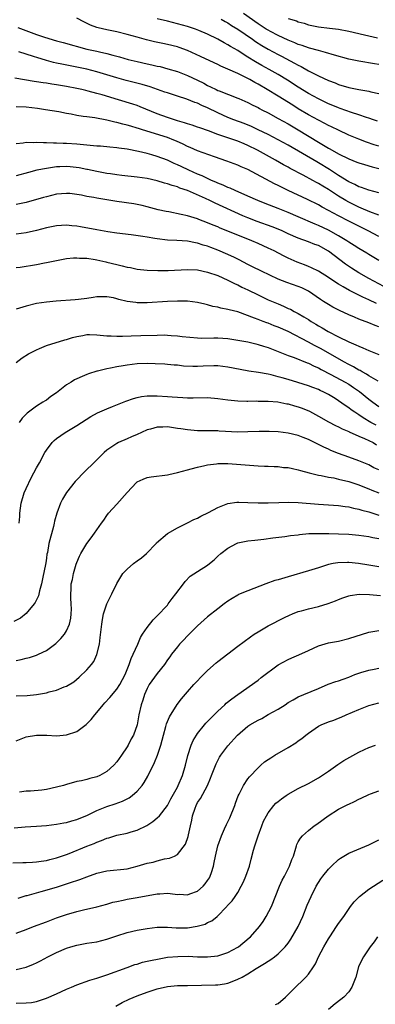
# Model space of a CAD drawing. Units: inches. Extents: x 2553000 to 2556000, y 1509000 to 1512000.
# Drawn here: x 2553210 to 2553280, y 1509138 to 1509333 of the extents above; entities that cross this region are included whole.
import ezdxf

# ---------------------------------------------------------------- set-up
doc = ezdxf.new("R2010")
doc.units = ezdxf.units.IN
doc.header["$MEASUREMENT"] = 0
doc.layers.add('LD25531509_2ft', color=93, linetype='Continuous')

msp = doc.modelspace()

# ---------------------------------------------------------------- linework, layer by layer
at = {"layer": 'LD25531509_2ft'}
for points, elevation in [([(2553281, 1509323.96), (2553280.12, 1509324.12), (2553277, 1509324.61), (2553275, 1509325.03), (2553272.18, 1509325.82), (2553270.39, 1509326.39), (2553269, 1509326.73), (2553267.23, 1509327.23), (2553267, 1509327.27), (2553265.75, 1509327.75), (2553265, 1509327.98), (2553264.31, 1509328.31), (2553263, 1509328.83), (2553261, 1509329.76), (2553259.46, 1509330.54), (2553259, 1509330.78), (2553258.64, 1509331), (2553257, 1509332.07), (2553254.1, 1509334.1)], 9584), ([(2553281, 1509307.81), (2553280.07, 1509308.07), (2553278.56, 1509308.56), (2553277, 1509309.16), (2553275, 1509309.99), (2553273, 1509310.94), (2553271.62, 1509311.62), (2553271, 1509311.91), (2553270.28, 1509312.28), (2553269, 1509312.92), (2553267, 1509314.02), (2553265, 1509315.21), (2553263.89, 1509315.89), (2553261, 1509317.69), (2553258.84, 1509319), (2553257, 1509320.07), (2553256.39, 1509320.39), (2553255.38, 1509321), (2553254.57, 1509321.43), (2553253, 1509322.2), (2553251, 1509323.08), (2553249.64, 1509323.64), (2553249, 1509323.96), (2553248.28, 1509324.28), (2553245.58, 1509325.58), (2553243, 1509326.73), (2553241.35, 1509327.36), (2553241, 1509327.47), (2553239, 1509327.97), (2553238.13, 1509328.13), (2553236.48, 1509328.48), (2553234.86, 1509328.86), (2553233, 1509329.37), (2553231, 1509329.96), (2553229, 1509330.47), (2553227, 1509330.85), (2553225.24, 1509331.24), (2553225, 1509331.31), (2553223.77, 1509331.77), (2553222.41, 1509332.41), (2553221, 1509333.15)], 9590), ([(2553280.73, 1509312.73), (2553279.94, 1509313), (2553279, 1509313.35), (2553278.52, 1509313.48), (2553277, 1509314), (2553275.57, 1509314.43), (2553273.28, 1509315.28), (2553273, 1509315.36), (2553271.85, 1509315.85), (2553271, 1509316.19), (2553269, 1509317.14), (2553267, 1509318.23), (2553265, 1509319.47), (2553262.87, 1509320.87), (2553261, 1509322), (2553259.19, 1509323), (2553257.76, 1509323.76), (2553256.5, 1509324.5), (2553255, 1509325.45), (2553254.03, 1509326.03), (2553253, 1509326.74), (2553251.54, 1509327.54), (2553251, 1509327.9), (2553250.28, 1509328.28), (2553249.05, 1509329), (2553247, 1509330), (2553245.26, 1509330.74), (2553244.57, 1509331), (2553243, 1509331.53), (2553241, 1509332.07), (2553239, 1509332.55), (2553237, 1509333.06)], 9588), ([(2553249.68, 1509333), (2553250.49, 1509332.49), (2553251, 1509332.22), (2553251.74, 1509331.74), (2553253, 1509330.97), (2553255.88, 1509329), (2553256.53, 1509328.53), (2553257.76, 1509327.76), (2553259, 1509327.03), (2553261, 1509325.96), (2553261.64, 1509325.64), (2553264.26, 1509324.26), (2553265, 1509323.82), (2553265.56, 1509323.56), (2553267, 1509322.73), (2553267.56, 1509322.44), (2553269, 1509321.74), (2553271, 1509320.82), (2553272.32, 1509320.32), (2553273, 1509320.02), (2553275, 1509319.4), (2553277, 1509318.99), (2553279, 1509318.68), (2553279.42, 1509318.58), (2553281, 1509318.25)], 9586), ([(2553263, 1509333.08), (2553264.61, 1509332.61), (2553265, 1509332.47), (2553266.15, 1509332.15), (2553267, 1509331.87), (2553269, 1509331.46), (2553271.2, 1509331.2), (2553273, 1509330.97), (2553275, 1509330.59), (2553278.12, 1509329.88), (2553279, 1509329.65), (2553280.71, 1509329.29)], 9582), ([(2553209.29, 1509331.29), (2553213, 1509329.94), (2553214.63, 1509329.37), (2553217, 1509328.66), (2553218.33, 1509328.33), (2553223, 1509327.05), (2553225, 1509326.6), (2553225.54, 1509326.46), (2553227, 1509326.14), (2553228.2, 1509325.8), (2553229.48, 1509325.48), (2553231.22, 1509325), (2553233, 1509324.58), (2553235, 1509324.14), (2553235.94, 1509323.94), (2553237, 1509323.68), (2553237.57, 1509323.57), (2553239.13, 1509323.13), (2553241, 1509322.56), (2553243, 1509321.8), (2553245, 1509320.86), (2553246.25, 1509320.25), (2553247, 1509319.83), (2553247.58, 1509319.58), (2553248.67, 1509319), (2553249, 1509318.84), (2553249.27, 1509318.73), (2553253, 1509317.33), (2553253.22, 1509317.22), (2553255, 1509316.45), (2553255.94, 1509315.94), (2553257, 1509315.43), (2553257.27, 1509315.27), (2553257.77, 1509315), (2553259, 1509314.38), (2553261, 1509313.3), (2553263, 1509312.19), (2553265, 1509311.01), (2553269, 1509308.57), (2553270.01, 1509308.01), (2553271, 1509307.38), (2553271.25, 1509307.25), (2553273, 1509306.25), (2553275, 1509305.25), (2553276.63, 1509304.63), (2553277, 1509304.47), (2553278.12, 1509304.12), (2553279.69, 1509303.69), (2553281, 1509303.38)], 9592), ([(2553281, 1509298.52), (2553279, 1509299.03), (2553277.57, 1509299.57), (2553277, 1509299.74), (2553276.19, 1509300.19), (2553275, 1509300.72), (2553273, 1509301.97), (2553271.17, 1509303.17), (2553269, 1509304.47), (2553268.66, 1509304.66), (2553263, 1509307.96), (2553261, 1509309.04), (2553259, 1509310.08), (2553257.05, 1509311.05), (2553255.68, 1509311.68), (2553254.25, 1509312.25), (2553252.18, 1509313), (2553251, 1509313.47), (2553249, 1509314.39), (2553247, 1509315.39), (2553245.86, 1509315.86), (2553245, 1509316.3), (2553244.47, 1509316.47), (2553242.9, 1509317.1), (2553241, 1509317.68), (2553239, 1509318.34), (2553238.52, 1509318.52), (2553235.57, 1509319.57), (2553234.02, 1509320.02), (2553230.81, 1509320.81), (2553229, 1509321.31), (2553225, 1509322.52), (2553223.03, 1509323.03), (2553221, 1509323.45), (2553218.03, 1509324.03), (2553217, 1509324.26), (2553216.38, 1509324.38), (2553215, 1509324.77), (2553214.81, 1509324.81), (2553213.28, 1509325.28), (2553212.43, 1509325.57), (2553209.52, 1509326.48)], 9594), ([(2553281, 1509294.13), (2553279.23, 1509294.77), (2553277.51, 1509295.51), (2553277, 1509295.7), (2553275, 1509296.69), (2553274.46, 1509297), (2553273, 1509297.88), (2553271, 1509299.17), (2553269.85, 1509299.85), (2553269, 1509300.4), (2553268.6, 1509300.6), (2553267.91, 1509301), (2553265.94, 1509302.06), (2553263.38, 1509303.38), (2553263, 1509303.59), (2553262.07, 1509304.07), (2553260.46, 1509305), (2553256.91, 1509307), (2553255, 1509307.94), (2553254.23, 1509308.23), (2553253, 1509308.75), (2553251, 1509309.42), (2553249.8, 1509309.8), (2553249, 1509310.13), (2553247.17, 1509310.83), (2553245.42, 1509311.42), (2553245, 1509311.58), (2553243.95, 1509311.95), (2553243, 1509312.22), (2553242.43, 1509312.43), (2553241, 1509312.82), (2553240.39, 1509313), (2553239, 1509313.46), (2553237, 1509314.19), (2553233.61, 1509315.61), (2553233, 1509315.84), (2553232.14, 1509316.14), (2553229.3, 1509317), (2553226.05, 1509317.95), (2553225, 1509318.21), (2553223.31, 1509318.69), (2553222.8, 1509318.8), (2553222.05, 1509319), (2553221, 1509319.25), (2553219, 1509319.64), (2553217, 1509319.97), (2553216.09, 1509320.09), (2553215, 1509320.25), (2553214.32, 1509320.32), (2553213, 1509320.53), (2553212.58, 1509320.58), (2553208.73, 1509321.27)], 9596), ([(2553281, 1509289.9), (2553278.89, 1509291), (2553277, 1509291.92), (2553275, 1509292.92), (2553273, 1509293.96), (2553271, 1509295.05), (2553269.71, 1509295.71), (2553269, 1509296.12), (2553266.8, 1509297.2), (2553263, 1509299.01), (2553261.64, 1509299.64), (2553261, 1509299.98), (2553260.3, 1509300.3), (2553255, 1509303.14), (2553253.68, 1509303.68), (2553253, 1509303.99), (2553252.27, 1509304.27), (2553250.81, 1509304.81), (2553248.33, 1509305.67), (2553245, 1509306.87), (2553243.52, 1509307.52), (2553243, 1509307.73), (2553242.16, 1509308.16), (2553240.79, 1509308.79), (2553240.27, 1509309), (2553239, 1509309.47), (2553234.09, 1509311), (2553233.26, 1509311.26), (2553233, 1509311.36), (2553231.72, 1509311.72), (2553231, 1509311.95), (2553230.14, 1509312.14), (2553229, 1509312.48), (2553228.55, 1509312.55), (2553227, 1509312.96), (2553224.63, 1509313.37), (2553223, 1509313.57), (2553222.31, 1509313.69), (2553221, 1509313.87), (2553219.9, 1509314.1), (2553219, 1509314.25), (2553217.44, 1509314.56), (2553214.79, 1509315), (2553213.24, 1509315.24), (2553211, 1509315.5), (2553209, 1509315.59)], 9598), ([(2553281, 1509285.09), (2553279, 1509286.31), (2553278.58, 1509286.58), (2553277, 1509287.52), (2553276.1, 1509288.1), (2553275, 1509288.76), (2553274.64, 1509289), (2553273, 1509289.98), (2553271, 1509291.12), (2553269, 1509292.06), (2553268.32, 1509292.32), (2553265, 1509293.79), (2553263, 1509294.64), (2553261, 1509295.43), (2553258.41, 1509296.41), (2553256.94, 1509297), (2553255, 1509297.89), (2553252.44, 1509299), (2553251.45, 1509299.45), (2553251, 1509299.61), (2553250.06, 1509300.06), (2553249, 1509300.46), (2553248.64, 1509300.64), (2553247.78, 1509301), (2553247, 1509301.36), (2553245.91, 1509301.91), (2553245, 1509302.26), (2553243.29, 1509303), (2553241.72, 1509303.72), (2553241, 1509304.08), (2553240.35, 1509304.35), (2553239, 1509304.99), (2553237, 1509305.75), (2553235.93, 1509306.07), (2553235, 1509306.33), (2553233.25, 1509306.75), (2553231, 1509307.17), (2553229.37, 1509307.37), (2553229, 1509307.44), (2553227.59, 1509307.59), (2553225.76, 1509307.76), (2553225, 1509307.8), (2553223, 1509307.97), (2553221, 1509308.16), (2553219, 1509308.32), (2553218.32, 1509308.32), (2553217, 1509308.39), (2553216.38, 1509308.38), (2553215, 1509308.43), (2553214.42, 1509308.42), (2553213, 1509308.48), (2553212.45, 1509308.45), (2553211, 1509308.48), (2553210.37, 1509308.37), (2553209, 1509308.27)], 9600), ([(2553281.98, 1509279.98), (2553279.98, 1509281), (2553279, 1509281.54), (2553277, 1509282.69), (2553275.59, 1509283.59), (2553274.4, 1509284.4), (2553271, 1509286.94), (2553269, 1509288.05), (2553268.3, 1509288.3), (2553267, 1509288.81), (2553265, 1509289.51), (2553263, 1509290.42), (2553261.78, 1509291), (2553261, 1509291.34), (2553259.8, 1509291.8), (2553256.85, 1509292.85), (2553255, 1509293.56), (2553253.98, 1509293.98), (2553248.48, 1509296.48), (2553247.46, 1509297), (2553246.6, 1509297.4), (2553243, 1509298.99), (2553241.48, 1509299.48), (2553241, 1509299.7), (2553239.97, 1509299.97), (2553239, 1509300.33), (2553238.46, 1509300.46), (2553237, 1509300.91), (2553235, 1509301.34), (2553233, 1509301.64), (2553229.96, 1509301.96), (2553229, 1509302.08), (2553227.7, 1509302.3), (2553227, 1509302.39), (2553225, 1509302.77), (2553223.16, 1509303.16), (2553223, 1509303.18), (2553221.49, 1509303.49), (2553219.7, 1509303.7), (2553219, 1509303.76), (2553217.69, 1509303.69), (2553217, 1509303.68), (2553215.42, 1509303.42), (2553215, 1509303.38), (2553213.1, 1509303), (2553211.41, 1509302.59), (2553209, 1509301.92)], 9602), ([(2553280.55, 1509276.55), (2553279, 1509277.31), (2553277.82, 1509277.82), (2553275.18, 1509279.18), (2553273.88, 1509279.88), (2553273, 1509280.44), (2553272.65, 1509280.64), (2553271, 1509281.74), (2553269, 1509282.96), (2553267.64, 1509283.64), (2553267, 1509283.92), (2553266.24, 1509284.24), (2553264.78, 1509284.78), (2553263, 1509285.55), (2553262.03, 1509286.03), (2553260.19, 1509287), (2553259, 1509287.58), (2553257, 1509288.47), (2553255.76, 1509289), (2553253, 1509290.1), (2553249.52, 1509291.52), (2553249, 1509291.76), (2553248.12, 1509292.12), (2553247, 1509292.61), (2553245.26, 1509293.26), (2553245, 1509293.37), (2553243, 1509293.97), (2553241.74, 1509294.26), (2553239.27, 1509294.73), (2553238.8, 1509294.8), (2553237.18, 1509295.18), (2553235, 1509295.77), (2553234, 1509296), (2553233, 1509296.2), (2553232.32, 1509296.32), (2553229, 1509296.8), (2553225, 1509297.48), (2553224.4, 1509297.6), (2553223, 1509297.82), (2553221.96, 1509298.04), (2553221, 1509298.19), (2553219.63, 1509298.37), (2553219, 1509298.42), (2553217, 1509298.25), (2553216.02, 1509297.98), (2553215, 1509297.75), (2553214.43, 1509297.57), (2553211, 1509296.64), (2553209, 1509296.21)], 9604), ([(2553281, 1509271.96), (2553280.23, 1509272.23), (2553279, 1509272.76), (2553277, 1509273.48), (2553276.15, 1509273.85), (2553275, 1509274.3), (2553273.16, 1509275.16), (2553271.85, 1509275.85), (2553271, 1509276.35), (2553270.02, 1509277), (2553269.4, 1509277.4), (2553267, 1509279.04), (2553265.68, 1509279.68), (2553265, 1509279.97), (2553262.75, 1509280.75), (2553261, 1509281.43), (2553257.66, 1509283), (2553255.88, 1509283.88), (2553255, 1509284.3), (2553253.24, 1509285.24), (2553252.32, 1509285.68), (2553251, 1509286.33), (2553249, 1509287.19), (2553247.66, 1509287.66), (2553247, 1509287.92), (2553246.14, 1509288.14), (2553245, 1509288.53), (2553244.58, 1509288.58), (2553243, 1509288.94), (2553240.9, 1509289.1), (2553239, 1509289.17), (2553237, 1509289.38), (2553236.52, 1509289.48), (2553235, 1509289.72), (2553234.11, 1509289.89), (2553231.8, 1509290.2), (2553229, 1509290.53), (2553227.2, 1509290.8), (2553225, 1509291.16), (2553221.77, 1509291.77), (2553221, 1509291.9), (2553220.01, 1509292.01), (2553219, 1509292.11), (2553217, 1509291.99), (2553215, 1509291.57), (2553213, 1509291.03), (2553211, 1509290.57), (2553209, 1509290.32)], 9606), ([(2553209, 1509283.72), (2553209.81, 1509283.81), (2553213, 1509284.32), (2553214.63, 1509284.63), (2553215, 1509284.68), (2553217, 1509285.1), (2553219, 1509285.49), (2553220.35, 1509285.64), (2553221, 1509285.65), (2553221.58, 1509285.58), (2553223, 1509285.56), (2553224.69, 1509285.31), (2553225, 1509285.25), (2553226.82, 1509284.82), (2553227, 1509284.79), (2553229, 1509284.29), (2553230.06, 1509284.06), (2553231, 1509283.8), (2553231.69, 1509283.69), (2553233, 1509283.41), (2553235, 1509283.19), (2553237.12, 1509283.12), (2553239.15, 1509283.15), (2553243, 1509283.34), (2553245, 1509283.23), (2553247, 1509282.8), (2553249, 1509282.11), (2553251, 1509281.24), (2553252.47, 1509280.47), (2553253, 1509280.26), (2553253.82, 1509279.82), (2553255, 1509279.29), (2553257, 1509278.31), (2553259, 1509277.34), (2553261, 1509276.49), (2553262.08, 1509276.08), (2553263, 1509275.62), (2553263.43, 1509275.43), (2553264.17, 1509275), (2553265, 1509274.59), (2553266.07, 1509273.93), (2553267, 1509273.38), (2553267.57, 1509273), (2553268.48, 1509272.48), (2553269, 1509272.15), (2553269.74, 1509271.74), (2553270.93, 1509271), (2553273, 1509269.95), (2553275, 1509268.98), (2553276.41, 1509268.41), (2553277, 1509268.09), (2553277.8, 1509267.8), (2553279, 1509267.26), (2553281, 1509266.46)], 9608), ([(2553280.84, 1509261.16), (2553279, 1509262.23), (2553278.55, 1509262.55), (2553277.69, 1509263), (2553277.27, 1509263.27), (2553277, 1509263.38), (2553275.99, 1509263.99), (2553275, 1509264.47), (2553274.02, 1509265), (2553269.56, 1509267.56), (2553269, 1509267.86), (2553268.24, 1509268.24), (2553267, 1509268.93), (2553263, 1509271.03), (2553261, 1509271.89), (2553260.18, 1509272.18), (2553259, 1509272.65), (2553258.73, 1509272.73), (2553258.02, 1509273), (2553257, 1509273.39), (2553256.31, 1509273.69), (2553253, 1509274.9), (2553251.3, 1509275.3), (2553251, 1509275.39), (2553249.63, 1509275.63), (2553249, 1509275.82), (2553248.01, 1509276.01), (2553247, 1509276.34), (2553246.44, 1509276.44), (2553245, 1509276.81), (2553243, 1509277.01), (2553241, 1509277.06), (2553239, 1509277), (2553235, 1509276.72), (2553233, 1509276.72), (2553232.75, 1509276.75), (2553231, 1509277), (2553229.38, 1509277.38), (2553229, 1509277.52), (2553228.31, 1509277.69), (2553227, 1509277.93), (2553226.07, 1509277.93), (2553225, 1509277.89), (2553224.26, 1509277.74), (2553223, 1509277.56), (2553221.39, 1509277.39), (2553220.71, 1509277.29), (2553216.95, 1509277.05), (2553215, 1509276.87), (2553213, 1509276.55), (2553211, 1509276.06), (2553209, 1509275.43)], 9610), ([(2553209, 1509264.89), (2553210.21, 1509265.79), (2553211.43, 1509266.57), (2553213, 1509267.41), (2553213.65, 1509267.65), (2553215, 1509268.22), (2553218.63, 1509269.37), (2553219, 1509269.46), (2553220.16, 1509269.84), (2553221, 1509270.06), (2553222.25, 1509270.25), (2553223, 1509270.4), (2553223.58, 1509270.42), (2553225, 1509270.37), (2553225.68, 1509270.32), (2553227, 1509270.17), (2553227.85, 1509270.15), (2553229, 1509270.07), (2553230.07, 1509270.07), (2553231.81, 1509270.19), (2553233.74, 1509270.26), (2553237, 1509270.33), (2553238.34, 1509270.34), (2553239, 1509270.33), (2553239.74, 1509270.26), (2553241, 1509270.19), (2553241.95, 1509270.05), (2553245, 1509269.76), (2553245.73, 1509269.73), (2553248.21, 1509269.79), (2553249, 1509269.77), (2553251, 1509269.61), (2553253, 1509269.31), (2553255, 1509268.95), (2553256.57, 1509268.57), (2553257, 1509268.48), (2553258.12, 1509268.12), (2553259, 1509267.86), (2553263, 1509266.25), (2553264.16, 1509265.84), (2553266.79, 1509264.79), (2553267, 1509264.73), (2553268.15, 1509264.15), (2553269, 1509263.8), (2553269.51, 1509263.51), (2553271.49, 1509262.51), (2553274.31, 1509261), (2553275, 1509260.58), (2553275.95, 1509259.95), (2553277.12, 1509259.12), (2553279, 1509257.6), (2553279.79, 1509257), (2553281, 1509256.12)], 9612), ([(2553280.43, 1509252.43), (2553279.42, 1509253), (2553277.9, 1509253.9), (2553277, 1509254.53), (2553276.25, 1509255), (2553275.51, 1509255.51), (2553275, 1509255.92), (2553274.33, 1509256.33), (2553273, 1509257.26), (2553272.29, 1509257.71), (2553271, 1509258.5), (2553270.05, 1509259), (2553269.33, 1509259.33), (2553269, 1509259.5), (2553267.89, 1509259.89), (2553267, 1509260.26), (2553264.93, 1509260.93), (2553263, 1509261.49), (2553261.81, 1509261.81), (2553261, 1509262.05), (2553259.58, 1509262.42), (2553259, 1509262.54), (2553257.11, 1509262.89), (2553255.17, 1509263.17), (2553253.48, 1509263.48), (2553251, 1509263.98), (2553249, 1509264.2), (2553248.21, 1509264.21), (2553246.14, 1509264.14), (2553245, 1509264.08), (2553244.09, 1509264.09), (2553242.18, 1509264.18), (2553241, 1509264.33), (2553240.37, 1509264.37), (2553239, 1509264.5), (2553238.53, 1509264.53), (2553236.61, 1509264.61), (2553235, 1509264.65), (2553233, 1509264.59), (2553231, 1509264.38), (2553230.23, 1509264.23), (2553229, 1509264.03), (2553227.74, 1509263.74), (2553227, 1509263.61), (2553225.16, 1509263.16), (2553225, 1509263.13), (2553223.36, 1509262.64), (2553223, 1509262.51), (2553222.12, 1509262.12), (2553221, 1509261.64), (2553220.57, 1509261.43), (2553219.88, 1509261), (2553219, 1509260.42), (2553217, 1509258.86), (2553215.88, 1509258.12), (2553215, 1509257.44), (2553214.72, 1509257.28), (2553214.31, 1509257), (2553213, 1509256.23), (2553211.45, 1509255), (2553211.19, 1509254.81), (2553211, 1509254.64), (2553210.19, 1509253.81), (2553209.56, 1509253)], 9614), ([(2553209.57, 1509233), (2553209.69, 1509234.31), (2553209.74, 1509235), (2553209.97, 1509237), (2553210.6, 1509239), (2553211, 1509239.9), (2553211.99, 1509242.01), (2553213, 1509243.96), (2553213.59, 1509245), (2553214.67, 1509247), (2553215, 1509247.52), (2553216.14, 1509249), (2553216.56, 1509249.44), (2553217, 1509249.79), (2553218.73, 1509251), (2553221, 1509252.39), (2553223.8, 1509254.2), (2553225.12, 1509254.88), (2553227, 1509255.7), (2553228.14, 1509256.14), (2553230.77, 1509257.23), (2553232.26, 1509257.74), (2553233, 1509257.95), (2553233.89, 1509258.11), (2553235, 1509258.25), (2553235.74, 1509258.26), (2553237, 1509258.25), (2553239, 1509258.13), (2553239.95, 1509258.05), (2553242.08, 1509257.92), (2553243, 1509257.89), (2553244.12, 1509257.88), (2553247, 1509257.92), (2553249, 1509257.77), (2553251, 1509257.48), (2553253, 1509257.26), (2553254.77, 1509257.23), (2553255, 1509257.21), (2553256.75, 1509257.25), (2553257, 1509257.23), (2553258.76, 1509257.24), (2553259, 1509257.22), (2553260.94, 1509257.06), (2553262.69, 1509256.69), (2553263, 1509256.65), (2553264.26, 1509256.26), (2553265, 1509256.07), (2553265.79, 1509255.79), (2553267.21, 1509255.21), (2553269, 1509254.23), (2553271, 1509253.1), (2553272.38, 1509252.38), (2553273, 1509252.1), (2553273.72, 1509251.72), (2553275, 1509251.18), (2553275.11, 1509251.11), (2553277, 1509250.3), (2553278.17, 1509249.83), (2553279, 1509249.44), (2553279.83, 1509249), (2553280.55, 1509248.55)], 9616), ([(2553281, 1509243.56), (2553280.02, 1509244.02), (2553279, 1509244.56), (2553277, 1509245.39), (2553275, 1509246.1), (2553273, 1509246.84), (2553271.45, 1509247.45), (2553271, 1509247.68), (2553270.06, 1509248.06), (2553269, 1509248.63), (2553268.74, 1509248.74), (2553268.22, 1509249), (2553267, 1509249.59), (2553265.98, 1509250.02), (2553265, 1509250.4), (2553263, 1509250.88), (2553261, 1509251.11), (2553259.22, 1509251.22), (2553257.22, 1509251.22), (2553255, 1509251.11), (2553253, 1509251.08), (2553249.27, 1509251.27), (2553249, 1509251.3), (2553245, 1509251.34), (2553243, 1509251.5), (2553241.69, 1509251.69), (2553241, 1509251.82), (2553239, 1509252.11), (2553238.08, 1509252.08), (2553237, 1509252.06), (2553235.67, 1509251.67), (2553235, 1509251.5), (2553233.86, 1509251), (2553233, 1509250.58), (2553231.89, 1509250.11), (2553231, 1509249.71), (2553229.32, 1509249), (2553229, 1509248.84), (2553227, 1509247.49), (2553226.44, 1509247), (2553225.73, 1509246.27), (2553225, 1509245.58), (2553224.72, 1509245.28), (2553222.36, 1509243), (2553221, 1509241.59), (2553220.72, 1509241.28), (2553219, 1509239.07), (2553218.2, 1509237.8), (2553217.79, 1509237), (2553217.03, 1509235), (2553216.59, 1509233.41), (2553216.52, 1509233), (2553216.37, 1509232.37), (2553215.5, 1509229), (2553215.18, 1509227.18), (2553215.11, 1509226.89), (2553215, 1509226.06), (2553214.85, 1509225.15), (2553214.82, 1509224.82), (2553214.29, 1509222.29), (2553213.99, 1509221), (2553213.6, 1509219.6), (2553213.4, 1509218.6), (2553212.75, 1509217.25), (2553212.57, 1509217), (2553211, 1509215.1), (2553209.84, 1509214.16), (2553208.52, 1509213.48)], 9618), ([(2553209, 1509205.78), (2553210.01, 1509205.99), (2553211, 1509206.25), (2553211.61, 1509206.39), (2553213, 1509206.82), (2553213.44, 1509207), (2553215, 1509207.76), (2553216.86, 1509209.14), (2553217.87, 1509210.13), (2553218.59, 1509211), (2553219, 1509211.66), (2553219.59, 1509213), (2553219.83, 1509214.17), (2553219.94, 1509215), (2553219.96, 1509215.96), (2553219.94, 1509217), (2553219.84, 1509218.16), (2553219.83, 1509219), (2553219.89, 1509219.89), (2553219.94, 1509221), (2553220.18, 1509221.82), (2553220.38, 1509223), (2553220.91, 1509224.91), (2553221, 1509225.19), (2553221.56, 1509226.44), (2553221.84, 1509227), (2553223, 1509228.98), (2553223.9, 1509230.1), (2553224.56, 1509231), (2553225.93, 1509233), (2553226.39, 1509233.61), (2553227, 1509234.52), (2553227.35, 1509235), (2553229, 1509236.81), (2553231, 1509239.12), (2553232.9, 1509241.1), (2553233, 1509241.18), (2553234.23, 1509241.77), (2553235, 1509242.06), (2553235.81, 1509242.19), (2553239, 1509242.62), (2553239.32, 1509242.68), (2553241.05, 1509243.05), (2553243, 1509243.57), (2553243.76, 1509243.76), (2553245, 1509244.13), (2553246.43, 1509244.43), (2553247, 1509244.59), (2553248.79, 1509244.79), (2553249, 1509244.83), (2553251, 1509244.83), (2553252.73, 1509244.73), (2553257, 1509244.38), (2553258.31, 1509244.31), (2553259, 1509244.29), (2553260.22, 1509244.22), (2553261, 1509244.23), (2553262.08, 1509244.08), (2553263, 1509244.04), (2553263.83, 1509243.83), (2553265, 1509243.62), (2553265.46, 1509243.46), (2553267.17, 1509243), (2553269, 1509242.54), (2553269.55, 1509242.45), (2553271, 1509242.13), (2553272.02, 1509241.98), (2553273, 1509241.77), (2553275, 1509241.31), (2553277, 1509240.64), (2553278.16, 1509240.16), (2553279, 1509239.84), (2553279.59, 1509239.59), (2553281, 1509239.04)], 9620), ([(2553209, 1509198.74), (2553211.15, 1509198.85), (2553213, 1509199.02), (2553215, 1509199.39), (2553215.56, 1509199.56), (2553217, 1509199.91), (2553218.54, 1509200.54), (2553219, 1509200.69), (2553220.45, 1509201.55), (2553221.52, 1509202.48), (2553223, 1509203.9), (2553223.92, 1509205), (2553224.39, 1509205.61), (2553225.03, 1509206.97), (2553225.5, 1509209), (2553225.68, 1509210.32), (2553225.97, 1509213), (2553226.1, 1509213.9), (2553226.33, 1509215), (2553226.99, 1509217.01), (2553228.01, 1509219), (2553228.95, 1509221.05), (2553230.17, 1509223), (2553231, 1509223.9), (2553232.31, 1509225), (2553233, 1509225.53), (2553233.87, 1509226.13), (2553234.88, 1509227), (2553236.79, 1509229), (2553236.88, 1509229.12), (2553239.03, 1509230.97), (2553241, 1509232.11), (2553243, 1509233.08), (2553244.28, 1509233.72), (2553245, 1509234.03), (2553245.62, 1509234.38), (2553247.16, 1509235.16), (2553249, 1509236.15), (2553251, 1509236.93), (2553252.81, 1509237.19), (2553253, 1509237.19), (2553253.17, 1509237.17), (2553255, 1509237.13), (2553257, 1509237.03), (2553259, 1509237.02), (2553261.12, 1509237.12), (2553263, 1509237.18), (2553265, 1509237.1), (2553269, 1509236.75), (2553271, 1509236.62), (2553273, 1509236.52), (2553274.32, 1509236.32), (2553275, 1509236.28), (2553275.99, 1509235.99), (2553277, 1509235.81), (2553277.6, 1509235.6), (2553279, 1509235.23), (2553279.17, 1509235.17), (2553281, 1509234.61)], 9622), ([(2553209, 1509189.87), (2553211, 1509190.61), (2553213, 1509190.98), (2553215.05, 1509190.95), (2553217, 1509190.85), (2553219, 1509191.03), (2553221, 1509191.72), (2553222.9, 1509193.1), (2553223, 1509193.19), (2553223.9, 1509194.1), (2553224.59, 1509195), (2553225, 1509195.45), (2553226.27, 1509197), (2553226.61, 1509197.39), (2553227.58, 1509198.42), (2553229, 1509200.12), (2553229.58, 1509201), (2553230.6, 1509203), (2553231.41, 1509205), (2553231.8, 1509206.2), (2553232.23, 1509207), (2553233.11, 1509209), (2553233.67, 1509210.33), (2553234.1, 1509211), (2553235, 1509212.33), (2553236.17, 1509213.83), (2553237, 1509214.62), (2553239, 1509216.77), (2553239.19, 1509217), (2553239.93, 1509218.07), (2553240.7, 1509219), (2553242.22, 1509221), (2553242.54, 1509221.46), (2553243.53, 1509222.47), (2553245, 1509223.45), (2553247, 1509224.71), (2553247.38, 1509225), (2553248.27, 1509225.73), (2553249, 1509226.44), (2553249.62, 1509227), (2553251, 1509228.08), (2553252.75, 1509229), (2553253, 1509229.1), (2553255, 1509229.49), (2553256.37, 1509229.63), (2553258.16, 1509229.84), (2553259.92, 1509230.08), (2553262.35, 1509230.35), (2553263.46, 1509230.54), (2553265, 1509230.73), (2553265.23, 1509230.77), (2553267.06, 1509230.94), (2553269, 1509230.99), (2553271.04, 1509230.96), (2553273, 1509230.91), (2553275, 1509230.82), (2553277, 1509230.64), (2553279, 1509230.34), (2553279.8, 1509230.2), (2553281, 1509229.94)], 9624), ([(2553281, 1509224.36), (2553279, 1509224.71), (2553276.97, 1509225.03), (2553275, 1509225.21), (2553274.78, 1509225.22), (2553272.83, 1509225.17), (2553271.95, 1509225), (2553271, 1509224.8), (2553269, 1509224.16), (2553267, 1509223.56), (2553263, 1509222.4), (2553261, 1509221.8), (2553260.36, 1509221.64), (2553258.56, 1509221), (2553255, 1509219.62), (2553253.16, 1509218.84), (2553253, 1509218.75), (2553251.9, 1509218.1), (2553251, 1509217.53), (2553250.27, 1509217), (2553249, 1509216.03), (2553247, 1509214.46), (2553245, 1509212.62), (2553243, 1509210.64), (2553242.22, 1509209.78), (2553241.43, 1509209), (2553241, 1509208.5), (2553239.85, 1509207), (2553239.47, 1509206.53), (2553239, 1509205.89), (2553238.42, 1509205), (2553237, 1509203.23), (2553235.4, 1509201), (2553235, 1509200.24), (2553234.46, 1509199), (2553234.12, 1509197.88), (2553233.79, 1509197), (2553233.34, 1509195), (2553233, 1509192.99), (2553232.27, 1509191), (2553231.79, 1509190.21), (2553231.2, 1509189), (2553231, 1509188.67), (2553229.91, 1509187), (2553229, 1509185.71), (2553228.35, 1509185), (2553227, 1509183.78), (2553225.63, 1509183), (2553225, 1509182.71), (2553223.61, 1509182.39), (2553223, 1509182.19), (2553221.93, 1509181.93), (2553221, 1509181.76), (2553219, 1509181.21), (2553218.36, 1509181), (2553217, 1509180.63), (2553215, 1509180.21), (2553214.08, 1509180.08), (2553211.84, 1509179.84), (2553211, 1509179.85), (2553209.66, 1509179.66)], 9626), ([(2553208.61, 1509172.61), (2553210.79, 1509172.79), (2553213, 1509172.93), (2553215, 1509173.07), (2553217, 1509173.31), (2553218.42, 1509173.58), (2553219, 1509173.67), (2553220.03, 1509173.97), (2553221, 1509174.22), (2553223.12, 1509175.12), (2553225, 1509176.02), (2553227, 1509176.8), (2553228.65, 1509177.35), (2553230.1, 1509177.9), (2553231.43, 1509178.57), (2553232.01, 1509179), (2553233, 1509179.86), (2553233.97, 1509181), (2553234.4, 1509181.6), (2553235.14, 1509182.86), (2553236.46, 1509185.54), (2553237.03, 1509186.97), (2553237.72, 1509189), (2553237.96, 1509189.96), (2553238.25, 1509191), (2553238.71, 1509192.71), (2553238.81, 1509193.19), (2553239, 1509193.65), (2553239.4, 1509194.6), (2553240.95, 1509197.05), (2553241.82, 1509198.18), (2553243, 1509199.55), (2553244.29, 1509201), (2553245, 1509201.72), (2553245.61, 1509202.39), (2553246.18, 1509203), (2553247, 1509203.8), (2553248.67, 1509205.33), (2553249, 1509205.6), (2553253, 1509208.59), (2553255.5, 1509210.5), (2553256.22, 1509211), (2553257, 1509211.49), (2553259, 1509212.65), (2553262.29, 1509214.29), (2553263.25, 1509214.75), (2553263.82, 1509215), (2553265, 1509215.47), (2553265.63, 1509215.63), (2553267, 1509216.02), (2553269, 1509216.47), (2553270.94, 1509217.06), (2553272.39, 1509217.61), (2553273, 1509217.88), (2553273.81, 1509218.19), (2553275, 1509218.61), (2553275.31, 1509218.69), (2553277.06, 1509218.94), (2553279.11, 1509218.89), (2553281.32, 1509218.68)], 9628), ([(2553208.34, 1509165.66), (2553210.28, 1509165.72), (2553211, 1509165.72), (2553212.2, 1509165.8), (2553213, 1509165.83), (2553213.95, 1509165.95), (2553215, 1509166.13), (2553215.68, 1509166.32), (2553217, 1509166.63), (2553219, 1509167.32), (2553219.52, 1509167.52), (2553223, 1509168.92), (2553224.5, 1509169.5), (2553225, 1509169.73), (2553225.95, 1509170.05), (2553227, 1509170.52), (2553227.39, 1509170.61), (2553229, 1509171.12), (2553231, 1509171.54), (2553231.79, 1509171.79), (2553233, 1509172.12), (2553234.94, 1509173.06), (2553236.15, 1509173.85), (2553237, 1509174.55), (2553237.44, 1509175), (2553239, 1509176.99), (2553239.68, 1509178.32), (2553241, 1509180.65), (2553241.18, 1509181), (2553242.04, 1509183), (2553242.63, 1509185), (2553243.08, 1509186.92), (2553243.71, 1509189), (2553244.1, 1509189.9), (2553244.77, 1509191), (2553245, 1509191.31), (2553246.37, 1509193), (2553246.66, 1509193.34), (2553247.64, 1509194.36), (2553248.31, 1509195), (2553249, 1509195.74), (2553250.41, 1509197), (2553250.71, 1509197.29), (2553251.8, 1509198.2), (2553252.97, 1509199), (2553257, 1509201.85), (2553257.62, 1509202.38), (2553261, 1509204.9), (2553263, 1509205.99), (2553263.69, 1509206.31), (2553265.12, 1509206.88), (2553267, 1509207.78), (2553269, 1509208.68), (2553271, 1509209.25), (2553273, 1509209.63), (2553275, 1509210.11), (2553279, 1509211.41), (2553281, 1509211.75)], 9630), ([(2553209.37, 1509158.64), (2553211, 1509159.14), (2553211.17, 1509159.17), (2553213, 1509159.7), (2553213.93, 1509159.93), (2553217, 1509160.83), (2553220.15, 1509161.85), (2553221, 1509162.16), (2553221.64, 1509162.36), (2553223, 1509162.9), (2553225, 1509163.58), (2553227, 1509164.03), (2553231, 1509164.49), (2553233, 1509164.96), (2553235, 1509165.57), (2553236.19, 1509165.81), (2553237, 1509166.07), (2553238.46, 1509166.46), (2553239.44, 1509166.56), (2553240.42, 1509167), (2553241, 1509167.32), (2553242.63, 1509169.37), (2553243.12, 1509170.88), (2553243.17, 1509171.17), (2553243.58, 1509173), (2553243.88, 1509174.12), (2553244, 1509175), (2553244.5, 1509176.5), (2553244.69, 1509177), (2553245, 1509177.59), (2553245.59, 1509178.41), (2553246.98, 1509181), (2553247.59, 1509182.41), (2553247.8, 1509183), (2553248.69, 1509185.31), (2553249.38, 1509186.62), (2553249.63, 1509187), (2553251, 1509188.86), (2553252.93, 1509191), (2553255, 1509192.74), (2553255.38, 1509193), (2553256.41, 1509193.59), (2553257, 1509193.94), (2553257.73, 1509194.27), (2553259.04, 1509195.04), (2553261, 1509196.13), (2553262.4, 1509197), (2553263, 1509197.42), (2553264, 1509198), (2553265, 1509198.54), (2553266.11, 1509199), (2553269, 1509200.25), (2553270.95, 1509201.05), (2553272.42, 1509201.58), (2553273, 1509201.75), (2553273.9, 1509202.1), (2553275, 1509202.49), (2553276.23, 1509203), (2553277, 1509203.29), (2553277.4, 1509203.4), (2553279, 1509203.89), (2553280.07, 1509204.07), (2553281, 1509204.25)], 9632), ([(2553209, 1509151.7), (2553211, 1509152.42), (2553212.46, 1509153), (2553215, 1509153.97), (2553217, 1509154.72), (2553219, 1509155.41), (2553221, 1509156.01), (2553222.33, 1509156.33), (2553225, 1509156.94), (2553227, 1509157.48), (2553228.18, 1509157.82), (2553229, 1509158), (2553230.25, 1509158.25), (2553231, 1509158.42), (2553233, 1509158.76), (2553237, 1509159.5), (2553237.51, 1509159.51), (2553239, 1509159.6), (2553239.57, 1509159.57), (2553241, 1509159.39), (2553241.41, 1509159.41), (2553243, 1509159.29), (2553243.49, 1509159.49), (2553245, 1509160.05), (2553246.09, 1509161), (2553246.53, 1509161.47), (2553247, 1509162.13), (2553247.35, 1509162.65), (2553247.53, 1509163), (2553247.74, 1509163.74), (2553248.14, 1509165), (2553248.31, 1509165.69), (2553248.54, 1509167), (2553249.02, 1509169), (2553249.75, 1509171), (2553250.37, 1509172.37), (2553250.73, 1509173.27), (2553251, 1509173.75), (2553251.41, 1509174.59), (2553252.39, 1509177), (2553252.54, 1509177.46), (2553253.09, 1509178.91), (2553253.28, 1509179.28), (2553254.09, 1509181), (2553255, 1509182.32), (2553255.3, 1509182.7), (2553257, 1509184.52), (2553257.53, 1509185), (2553258.32, 1509185.68), (2553259, 1509186.13), (2553259.52, 1509186.48), (2553260.37, 1509187), (2553263, 1509188.5), (2553264.54, 1509189.46), (2553265, 1509189.82), (2553265.72, 1509190.28), (2553266.48, 1509191), (2553267, 1509191.39), (2553269, 1509192.73), (2553269.53, 1509193), (2553271, 1509193.59), (2553272.06, 1509193.94), (2553273, 1509194.34), (2553273.49, 1509194.51), (2553274.49, 1509195), (2553277, 1509196.08), (2553279, 1509196.83), (2553281, 1509197.39)], 9634), ([(2553209, 1509144.5), (2553211, 1509144.96), (2553212.45, 1509145.55), (2553213, 1509145.81), (2553213.79, 1509146.21), (2553215.25, 1509147), (2553217, 1509147.86), (2553219, 1509148.74), (2553219.83, 1509149), (2553221, 1509149.33), (2553223, 1509149.69), (2553225, 1509150), (2553227, 1509150.5), (2553229, 1509151.17), (2553231, 1509151.8), (2553233, 1509152.29), (2553235, 1509152.65), (2553237, 1509152.89), (2553239, 1509152.9), (2553240.78, 1509152.78), (2553243, 1509152.78), (2553244.94, 1509153.06), (2553246.5, 1509153.5), (2553247, 1509153.79), (2553247.86, 1509154.14), (2553248.88, 1509155), (2553250.78, 1509157), (2553250.9, 1509157.1), (2553251, 1509157.23), (2553251.88, 1509158.12), (2553252.46, 1509159), (2553253, 1509159.76), (2553253.68, 1509161), (2553254.12, 1509161.88), (2553254.6, 1509163), (2553255.28, 1509165), (2553255.62, 1509166.38), (2553256.13, 1509168.13), (2553256.37, 1509169), (2553257.03, 1509171), (2553257.76, 1509173), (2553258.11, 1509173.89), (2553258.67, 1509175), (2553259, 1509175.54), (2553260.12, 1509177), (2553260.55, 1509177.45), (2553261, 1509177.83), (2553261.65, 1509178.35), (2553262.59, 1509179), (2553263, 1509179.27), (2553265, 1509180.37), (2553267, 1509181.41), (2553269, 1509182.5), (2553271, 1509183.82), (2553272.84, 1509185.16), (2553274.03, 1509185.97), (2553277, 1509187.58), (2553278.13, 1509188.13), (2553279, 1509188.54), (2553280.31, 1509189)], 9636), ([(2553209, 1509137.83), (2553211, 1509137.85), (2553212.03, 1509137.97), (2553213, 1509138.12), (2553215, 1509138.78), (2553217, 1509139.66), (2553219, 1509140.58), (2553220, 1509141), (2553221, 1509141.45), (2553223.61, 1509142.39), (2553225, 1509142.76), (2553225.17, 1509142.83), (2553227, 1509143.42), (2553231, 1509144.92), (2553232.54, 1509145.46), (2553233, 1509145.58), (2553234.07, 1509145.93), (2553235, 1509146.13), (2553235.68, 1509146.31), (2553237.36, 1509146.64), (2553239, 1509146.91), (2553241.09, 1509147.09), (2553243.11, 1509147.11), (2553245, 1509147.03), (2553247, 1509146.99), (2553249, 1509147.22), (2553251, 1509147.85), (2553253, 1509148.91), (2553253.13, 1509149), (2553255.26, 1509150.74), (2553255.52, 1509151), (2553257.28, 1509153), (2553258, 1509154), (2553258.65, 1509155), (2553259.66, 1509157), (2553261.24, 1509161), (2553261.79, 1509162.21), (2553262.24, 1509163), (2553263.28, 1509165), (2553263.71, 1509166.29), (2553264.02, 1509167), (2553264.53, 1509168.53), (2553264.64, 1509169), (2553264.73, 1509169.27), (2553265, 1509169.78), (2553265.43, 1509170.57), (2553265.8, 1509171), (2553267, 1509172.08), (2553268.15, 1509173), (2553268.66, 1509173.34), (2553270.91, 1509175), (2553273, 1509176.27), (2553274.42, 1509177), (2553274.81, 1509177.19), (2553275, 1509177.3), (2553276.17, 1509177.83), (2553277, 1509178.28), (2553277.5, 1509178.5), (2553279, 1509179.22), (2553279.32, 1509179.32), (2553281, 1509179.94)], 9638), ([(2553228.78, 1509137.22), (2553230.06, 1509137.94), (2553231.41, 1509138.59), (2553233, 1509139.24), (2553235, 1509139.99), (2553237, 1509140.68), (2553239, 1509141.15), (2553241, 1509141.29), (2553243, 1509141.29), (2553248.58, 1509141.42), (2553249, 1509141.45), (2553250.34, 1509141.66), (2553251, 1509141.8), (2553251.88, 1509142.12), (2553253, 1509142.56), (2553253.88, 1509143), (2553255, 1509143.61), (2553256.66, 1509144.66), (2553258.32, 1509145.68), (2553259, 1509146.16), (2553259.52, 1509146.48), (2553260.25, 1509147), (2553261, 1509147.58), (2553262.42, 1509149), (2553263, 1509149.74), (2553263.51, 1509150.49), (2553264.98, 1509153), (2553265.9, 1509155), (2553266.76, 1509157.24), (2553267.54, 1509159), (2553268.56, 1509161), (2553269, 1509161.76), (2553269.5, 1509162.5), (2553269.88, 1509163), (2553271, 1509164.4), (2553271.61, 1509165), (2553273, 1509166.3), (2553273.4, 1509166.6), (2553274.03, 1509167), (2553275, 1509167.56), (2553279, 1509169.24), (2553281, 1509170.22)], 9640), ([(2553260.46, 1509137.54), (2553261, 1509137.78), (2553262.47, 1509139), (2553264.72, 1509141.28), (2553265.78, 1509142.22), (2553266.52, 1509143), (2553267, 1509143.57), (2553267.99, 1509145), (2553268.39, 1509145.61), (2553269, 1509147.01), (2553270.06, 1509149), (2553271, 1509150.59), (2553271.26, 1509151), (2553272.61, 1509153), (2553273, 1509153.64), (2553274.01, 1509155), (2553275.37, 1509157), (2553276.1, 1509157.9), (2553277.14, 1509159), (2553279, 1509160.45), (2553281.81, 1509162.19)], 9642), ([(2553280.72, 1509151), (2553280.03, 1509149.97), (2553279.26, 1509149), (2553277.91, 1509147), (2553277.6, 1509146.41), (2553276.98, 1509145.01), (2553276.39, 1509143), (2553276.05, 1509141.95), (2553275.64, 1509141), (2553275, 1509140.07), (2553274.02, 1509139), (2553273.46, 1509138.54), (2553272.29, 1509137.71), (2553271, 1509136.58)], 9644)]:
    msp.add_lwpolyline(points, dxfattribs=dict(at, elevation=elevation))

doc.saveas('drawing.dxf')
